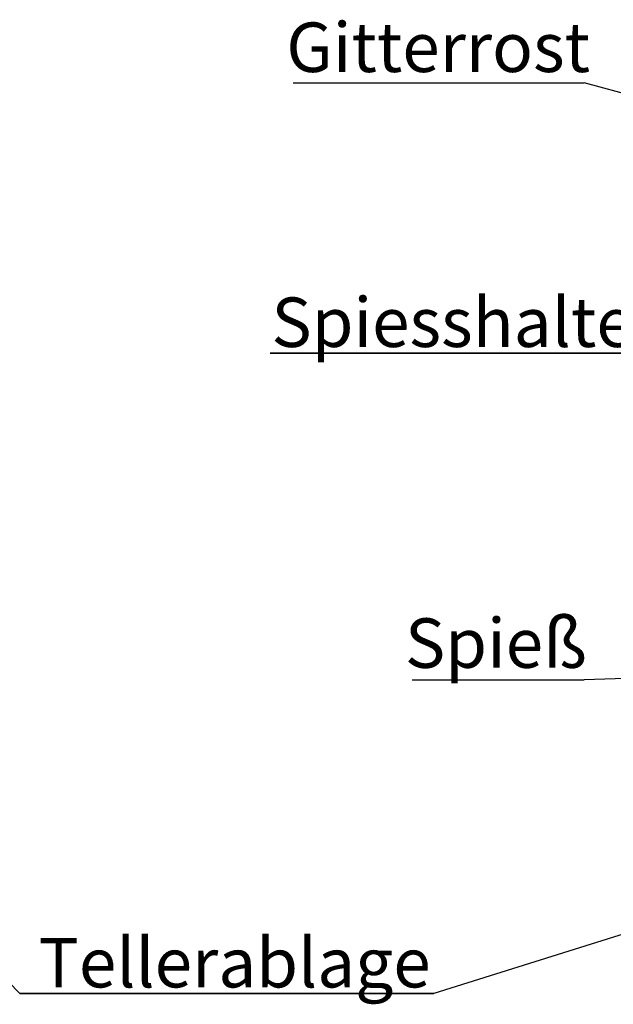
# Paper-space layout 'GNDB+Etagere' of a CAD drawing. Units: millimetres. Extents: x 5 to 415, y 5 to 292.
# Drawn here: x 240 to 282, y 173 to 243 of the extents above; entities that cross this region are included whole.
import ezdxf

# ---------------------------------------------------------------- set-up
doc = ezdxf.new("R2010")
doc.units = ezdxf.units.MM
doc.layers.add('BEMAßUNG', color=96, linetype='Continuous')
doc.styles.add('SLDTEXTSTYLE0', font='TXT', dxfattribs={"width": 0.75})

# ---------------------------------------------------------------- blocks, each defined once
blk = doc.blocks.new('SW_NOTE_0_43')
at = {"layer": 'BEMAßUNG', "color": 0, "insert": (0, 56.4), "char_height": 43.75, "attachment_point": 1, "style": 'SLDTEXTSTYLE0'}
blk.add_mtext('Spiesshalter', dxfattribs=at)
blk = doc.blocks.new('SW_NOTE_21')
at = {"layer": 'BEMAßUNG'}
for p, q in [((-1.15, 3.97), (325.19, 3.97)), ((325.19, 3.97), (-1.15, 3.97)), ((-1.15, 3.97), (325.19, 3.97)), ((325.19, 3.97), (-1.15, 3.97)), ((-1.15, 3.97), (325.19, 3.97)), ((325.19, 3.97), (-1.15, 3.97))]:
    blk.add_line(p, q, dxfattribs=at)
at = {"layer": 'BEMAßUNG', "color": 96}
blk.add_blockref('SW_NOTE_0_43', (0, -3.27), dxfattribs=at)
blk = doc.blocks.new('SW_NOTE_0_41')
at = {"layer": 'BEMAßUNG', "color": 0, "insert": (0, 56.4), "char_height": 43.75, "attachment_point": 1, "style": 'SLDTEXTSTYLE0'}
blk.add_mtext('Gitterrost', dxfattribs=at)
blk = doc.blocks.new('SW_NOTE_19')
at = {"layer": 'BEMAßUNG'}
blk.add_line((-257.11, 0), (0, 0), dxfattribs=at)
at = {"layer": 'BEMAßUNG', "color": 96}
blk.add_blockref('SW_NOTE_0_41', (-263.25, -3.21), dxfattribs=at)
blk = doc.blocks.new('SW_NOTE_0_42')
at = {"layer": 'BEMAßUNG', "color": 0, "insert": (0, 56.4), "char_height": 43.75, "attachment_point": 1, "style": 'SLDTEXTSTYLE0'}
blk.add_mtext('Spieß', dxfattribs=at)
blk = doc.blocks.new('SW_NOTE_20')
at = {"layer": 'BEMAßUNG'}
blk.add_line((-152.17, 0), (0, 0), dxfattribs=at)
at = {"layer": 'BEMAßUNG', "color": 96}
blk.add_blockref('SW_NOTE_0_42', (-158.37, -2.07), dxfattribs=at)
blk = doc.blocks.new('SW_NOTE_0_32')
at = {"layer": 'BEMAßUNG', "color": 0, "insert": (0, 56.4), "char_height": 43.75, "attachment_point": 1, "style": 'SLDTEXTSTYLE0'}
blk.add_mtext('Tellerablage', dxfattribs=at)
blk = doc.blocks.new('SW_NOTE_10')
at = {"layer": 'BEMAßUNG'}
for p, q in [((-0.16, 3.96), (365.9, 3.96)), ((365.9, 3.96), (-0.16, 3.96)), ((-0.16, 3.96), (365.9, 3.96)), ((365.9, 3.96), (-0.16, 3.96)), ((-0.16, 3.96), (365.9, 3.96)), ((365.9, 3.96), (-0.16, 3.96))]:
    blk.add_line(p, q, dxfattribs=at)
at = {"layer": 'BEMAßUNG', "color": 96}
blk.add_blockref('SW_NOTE_0_32', (16.41, -3.27), dxfattribs=at)

psp = doc.layouts.new('GNDB+Etagere')

# ---------------------------------------------------------------- linework, layer by layer
at = {"layer": 'BEMAßUNG'}
for p, q in [((309.107, 230.613), (280.15, 238.494)), ((316.313, 197.365), (280.154, 196.269)), ((218.113, 196.967), (240.238, 174.082)), ((307.861, 186.098), (269.523, 174.082))]:
    psp.add_line(p, q, dxfattribs=at)

# ---------------------------------------------------------------- block references
at = {"color": 7, "linetype": 'Continuous', "xscale": 0.08, "yscale": 0.08, "zscale": 0.08}
for name, p in [('SW_NOTE_19', (280.15, 238.494)), ('SW_NOTE_21', (258.037, 219.054)), ('SW_NOTE_20', (280.154, 196.269)), ('SW_NOTE_10', (240.251, 173.765))]:
    psp.add_blockref(name, p, dxfattribs=at)

doc.saveas('drawing.dxf')
